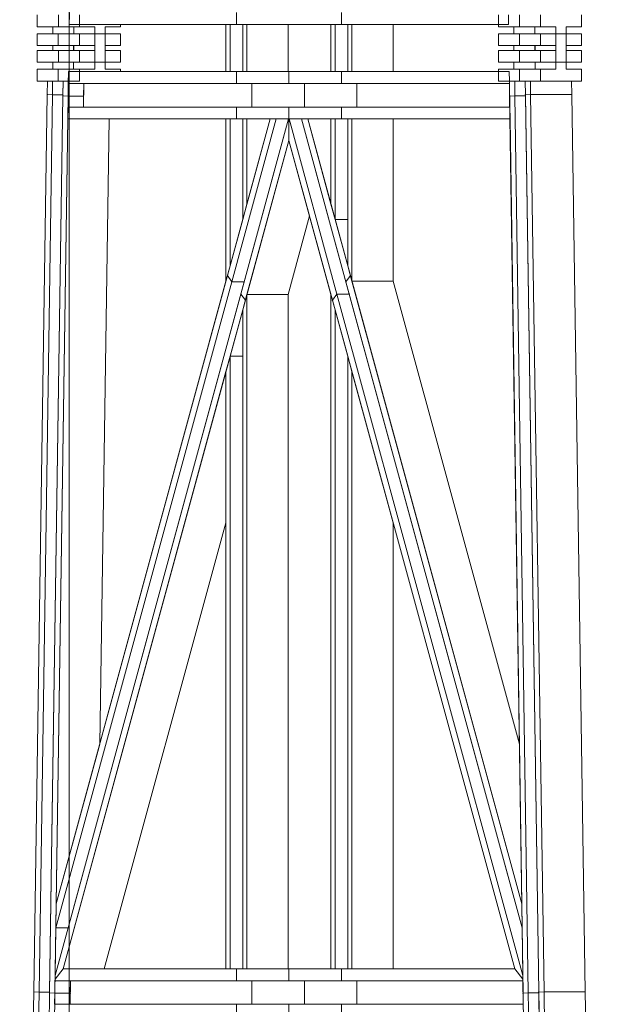
# Model space of a CAD drawing. Extents: x -5033 to 227490, y -40565 to 38989.
# Drawn here: x 20303 to 20913, y -30685 to -29651 of the extents above; entities that cross this region are included whole.
import ezdxf

# ---------------------------------------------------------------- set-up
doc = ezdxf.new("R2010")
doc.units = 0
doc.header["$LTSCALE"] = 0.01
doc.layers.add('1', color=7, linetype='CONTINUOUS', lineweight=13)

msp = doc.modelspace()

# ---------------------------------------------------------------- linework, layer by layer
at = {"layer": '1', "lineweight": 13}
for p, q in [((20355, -28233), (20355, -32247.9)), ((20321.5, -29658), (20321.5, -29645.6)), ((20321.5, -29645.6), (20321.5, -29658)), ((20343.8, -29658), (20343.8, -29645.6)), ((20343.8, -29645.6), (20343.8, -29658)), ((20343.8, -29658), (20343.8, -29645.6)), ((20355.2, -29643.1), (20355.1, -29655.5)), ((20355.2, -29643.1), (20355.1, -29655.5)), ((20355.1, -29655.5), (20355.2, -29645.6)), ((20365.7, -29658), (20365.7, -29645.6)), ((20530.8, -29655.5), (20530.8, -29643.1)), ((20530.8, -29655.5), (20530.8, -29643.1)), ((20530.8, -29643.1), (20530.8, -29655.5)), ((20641.3, -29655.5), (20641.3, -29643.1)), ((20641.3, -29655.5), (20641.3, -29643.1)), ((20641.3, -29643.1), (20641.3, -29655.5)), ((20806.4, -29658), (20806.4, -29645.6)), ((20806.4, -29645.6), (20806.4, -29658)), ((20806.4, -29655.5), (20806.4, -29645.6)), ((20817.1, -29655.5), (20816.9, -29645.6)), ((20828.4, -29658), (20828.4, -29645.6)), ((20828.4, -29645.6), (20828.4, -29658)), ((20828.4, -29658), (20828.4, -29645.6)), ((20850.6, -29658), (20850.6, -29645.6)), ((20850.6, -29645.6), (20850.6, -29658)), ((20850.6, -29658), (20850.6, -29645.6)), ((20893.9, -29658), (20893.9, -29645.6)), ((20343.8, -29658), (20321.5, -29658)), ((20321.5, -29658), (20343.8, -29658)), ((20337.8, -29665.4), (20337.8, -29658)), ((20360, -29658), (20337.8, -29658)), ((20337.8, -29658), (20337.8, -29665.4)), ((20365.7, -29658), (20343.8, -29658)), ((20343.8, -29658), (20365.7, -29658)), ((20519.8, -29655.5), (20355.1, -29655.5)), ((20365.7, -29655.5), (20355.1, -29655.5)), ((20355.1, -29655.5), (20530.8, -29655.5)), ((20360, -29665.4), (20360, -29658)), ((20360, -29658), (20360, -29665.4)), ((20382, -29658), (20360, -29658)), ((20360, -29665.4), (20360, -29658)), ((20365.7, -29655.5), (20365.7, -29658)), ((20409, -29655.5), (20365.7, -29655.5)), ((20365.7, -29658), (20365.7, -29655.5)), ((20382, -29658), (20365.7, -29658)), ((20365.7, -29658), (20382, -29658)), ((20382, -29677.8), (20382, -29658)), ((20382, -29658), (20382, -29665.4)), ((20382, -29665.4), (20382, -29658)), ((20409, -29658), (20392.8, -29658)), ((20392.8, -29658), (20392.8, -29677.8)), ((20392.8, -29665.4), (20392.8, -29658)), ((20392.8, -29658), (20409, -29658)), ((20409, -29655.5), (20409, -29658)), ((20409, -29658), (20409, -29655.5)), ((20519.8, -29705.1), (20519.8, -29655.5)), ((20524.2, -29655.5), (20519.8, -29655.5)), ((20524.2, -29655.5), (20519.8, -29655.5)), ((20519.8, -29655.5), (20519.8, -29705.1)), ((20530.8, -29655.5), (20524.2, -29655.5)), ((20524.2, -29705.1), (20524.2, -29655.5)), ((20537.5, -29655.5), (20524.2, -29655.5)), ((20524.2, -29655.5), (20524.2, -29705.1)), ((20524.2, -29705.1), (20524.2, -29655.5)), ((20630.3, -29655.5), (20530.8, -29655.5)), ((20530.8, -29655.5), (20641.3, -29655.5)), ((20537.5, -29705.1), (20537.5, -29655.5)), ((20541.9, -29655.5), (20537.5, -29655.5)), ((20537.5, -29655.5), (20537.5, -29705.1)), ((20537.5, -29705.1), (20537.5, -29655.5)), ((20541.9, -29705.1), (20541.9, -29655.5)), ((20585.2, -29655.5), (20541.9, -29655.5)), ((20541.9, -29655.5), (20541.9, -29705.1)), ((20541.9, -29705.1), (20541.9, -29655.5)), ((20585.2, -29705.1), (20585.2, -29655.5)), ((20585.2, -29705.1), (20585.2, -29655.5)), ((20630.3, -29655.5), (20630.3, -29705.1)), ((20634.7, -29655.5), (20630.3, -29655.5)), ((20630.3, -29655.5), (20630.3, -29705.1)), ((20634.7, -29655.5), (20630.3, -29655.5)), ((20641.3, -29655.5), (20634.7, -29655.5)), ((20634.7, -29655.5), (20634.7, -29705.1)), ((20634.7, -29705.1), (20634.7, -29655.5)), ((20647.9, -29655.5), (20634.7, -29655.5)), ((20634.7, -29655.5), (20634.7, -29705.1)), ((20817.1, -29655.5), (20641.3, -29655.5)), ((20641.3, -29655.5), (20806.4, -29655.5)), ((20647.9, -29655.5), (20647.9, -29705.1)), ((20647.9, -29705.1), (20647.9, -29655.5)), ((20647.9, -29655.5), (20647.9, -29705.1)), ((20652.4, -29655.5), (20647.9, -29655.5)), ((20652.4, -29655.5), (20652.4, -29705.1)), ((20652.4, -29705.1), (20652.4, -29655.5)), ((20695.7, -29655.5), (20652.4, -29655.5)), ((20652.4, -29655.5), (20652.4, -29705.1)), ((20695.7, -29655.5), (20695.7, -29705.1)), ((20695.7, -29705.1), (20695.7, -29655.5)), ((20828.4, -29658), (20806.4, -29658)), ((20806.4, -29658), (20828.4, -29658)), ((20822.7, -29665.4), (20822.7, -29658)), ((20844.6, -29658), (20822.7, -29658)), ((20822.7, -29658), (20822.7, -29665.4)), ((20850.6, -29658), (20828.4, -29658)), ((20828.4, -29658), (20850.6, -29658)), ((20844.6, -29665.4), (20844.6, -29658)), ((20866.8, -29658), (20844.6, -29658)), ((20844.6, -29658), (20844.6, -29665.4)), ((20844.6, -29665.4), (20844.6, -29658)), ((20866.8, -29658), (20850.6, -29658)), ((20850.6, -29658), (20866.8, -29658)), ((20866.8, -29682.8), (20866.8, -29658)), ((20866.8, -29658), (20866.8, -29682.8)), ((20866.8, -29665.4), (20866.8, -29658)), ((20893.9, -29658), (20877.7, -29658)), ((20877.7, -29658), (20877.7, -29682.8)), ((20877.7, -29682.8), (20877.7, -29658)), ((20877.7, -29658), (20893.9, -29658)), ((20321.5, -29677.8), (20321.5, -29665.4)), ((20343.5, -29665.4), (20321.5, -29665.4)), ((20343.5, -29665.4), (20321.5, -29665.4)), ((20321.5, -29665.4), (20321.5, -29677.8)), ((20337.8, -29665.4), (20360, -29665.4)), ((20343.5, -29677.8), (20343.5, -29665.4)), ((20365.7, -29665.4), (20343.5, -29665.4)), ((20365.7, -29665.4), (20343.5, -29665.4)), ((20343.5, -29665.4), (20343.5, -29677.8)), ((20343.5, -29677.8), (20343.5, -29665.4)), ((20360, -29665.4), (20365.7, -29665.4)), ((20365.7, -29677.8), (20365.7, -29665.4)), ((20365.7, -29665.4), (20409, -29665.4)), ((20409, -29665.4), (20365.7, -29665.4)), ((20365.7, -29665.4), (20365.7, -29677.8)), ((20365.7, -29677.8), (20365.7, -29665.4)), ((20365.7, -29665.4), (20382, -29665.4)), ((20382, -29665.4), (20392.8, -29665.4)), ((20409, -29665.4), (20409, -29677.8)), ((20409, -29677.8), (20409, -29665.4)), ((20806.4, -29677.8), (20806.4, -29665.4)), ((20828.7, -29665.4), (20806.4, -29665.4)), ((20828.7, -29665.4), (20806.4, -29665.4)), ((20806.4, -29665.4), (20806.4, -29677.8)), ((20822.7, -29665.4), (20828.7, -29665.4)), ((20828.7, -29677.8), (20828.7, -29665.4)), ((20850.6, -29665.4), (20828.7, -29665.4)), ((20850.6, -29665.4), (20828.7, -29665.4)), ((20828.7, -29665.4), (20828.7, -29677.8)), ((20828.7, -29677.8), (20828.7, -29665.4)), ((20828.7, -29665.4), (20844.6, -29665.4)), ((20844.6, -29665.4), (20850.6, -29665.4)), ((20850.6, -29677.8), (20850.6, -29665.4)), ((20850.6, -29665.4), (20893.9, -29665.4)), ((20850.6, -29665.4), (20850.6, -29677.8)), ((20866.8, -29665.4), (20850.6, -29665.4)), ((20850.6, -29677.8), (20850.6, -29665.4)), ((20850.6, -29665.4), (20866.8, -29665.4)), ((20866.8, -29677.8), (20866.8, -29665.4)), ((20893.9, -29665.4), (20877.7, -29665.4)), ((20877.7, -29665.4), (20877.7, -29677.8)), ((20893.9, -29677.8), (20893.9, -29665.4)), ((20343.5, -29677.8), (20321.5, -29677.8)), ((20321.5, -29677.8), (20343.5, -29677.8)), ((20337.8, -29682.8), (20337.8, -29677.8)), ((20359.7, -29677.8), (20337.8, -29677.8)), ((20337.8, -29677.8), (20337.8, -29682.8)), ((20365.7, -29677.8), (20343.5, -29677.8)), ((20343.5, -29677.8), (20365.7, -29677.8)), ((20359.7, -29682.8), (20359.7, -29677.8)), ((20360, -29677.8), (20359.7, -29677.8)), ((20359.7, -29677.8), (20359.7, -29682.8)), ((20359.7, -29682.8), (20359.7, -29677.8)), ((20360, -29682.8), (20360, -29677.8)), ((20360, -29682.8), (20360, -29677.8)), ((20365.7, -29677.8), (20360, -29677.8)), ((20360, -29677.8), (20360, -29682.8)), ((20382, -29677.8), (20365.7, -29677.8)), ((20365.7, -29677.8), (20382, -29677.8)), ((20382, -29677.8), (20365.7, -29677.8)), ((20382, -29702.7), (20382, -29677.8)), ((20382, -29677.8), (20382, -29702.7)), ((20382, -29682.8), (20382, -29677.8)), ((20409, -29677.8), (20392.8, -29677.8)), ((20392.8, -29677.8), (20392.8, -29702.7)), ((20392.8, -29702.7), (20392.8, -29677.8)), ((20392.8, -29677.8), (20409, -29677.8)), ((20828.7, -29677.8), (20806.4, -29677.8)), ((20806.4, -29677.8), (20828.7, -29677.8)), ((20822.7, -29682.8), (20822.7, -29677.8)), ((20828.7, -29677.8), (20822.7, -29677.8)), ((20822.7, -29677.8), (20822.7, -29682.8)), ((20850.6, -29677.8), (20828.7, -29677.8)), ((20828.7, -29677.8), (20850.6, -29677.8)), ((20844.6, -29677.8), (20828.7, -29677.8)), ((20844.6, -29682.8), (20844.6, -29677.8)), ((20844.9, -29677.8), (20844.6, -29677.8)), ((20844.6, -29677.8), (20844.6, -29682.8)), ((20844.6, -29682.8), (20844.6, -29677.8)), ((20844.9, -29682.8), (20844.9, -29677.8)), ((20844.9, -29677.8), (20844.9, -29682.8)), ((20866.8, -29677.8), (20844.9, -29677.8)), ((20844.9, -29682.8), (20844.9, -29677.8)), ((20866.8, -29677.8), (20850.6, -29677.8)), ((20850.6, -29677.8), (20866.8, -29677.8)), ((20866.8, -29682.8), (20866.8, -29677.8)), ((20893.9, -29677.8), (20877.7, -29677.8)), ((20877.7, -29677.8), (20893.9, -29677.8)), ((20321.5, -29695.2), (20321.5, -29682.8)), ((20343.8, -29682.8), (20321.5, -29682.8)), ((20343.8, -29682.8), (20321.5, -29682.8)), ((20321.5, -29682.8), (20321.5, -29695.2)), ((20337.8, -29682.8), (20343.8, -29682.8)), ((20343.8, -29695.2), (20343.8, -29682.8)), ((20365.7, -29682.8), (20343.8, -29682.8)), ((20365.7, -29682.8), (20343.8, -29682.8)), ((20343.8, -29682.8), (20343.8, -29695.2)), ((20343.8, -29682.8), (20359.7, -29682.8)), ((20343.8, -29695.2), (20343.8, -29682.8)), ((20359.7, -29682.8), (20360, -29682.8)), ((20360, -29682.8), (20382, -29682.8)), ((20365.7, -29695.2), (20365.7, -29682.8)), ((20365.7, -29682.8), (20382, -29682.8)), ((20382, -29682.8), (20365.7, -29682.8)), ((20365.7, -29682.8), (20365.7, -29695.2)), ((20365.7, -29695.2), (20365.7, -29682.8)), ((20382, -29695.2), (20382, -29682.8)), ((20392.8, -29682.8), (20409, -29682.8)), ((20392.8, -29682.8), (20392.8, -29695.2)), ((20409, -29682.8), (20392.8, -29682.8)), ((20409, -29682.8), (20409, -29695.2)), ((20409, -29695.2), (20409, -29682.8)), ((20806.4, -29695.2), (20806.4, -29682.8)), ((20828.4, -29682.8), (20806.4, -29682.8)), ((20828.4, -29682.8), (20806.4, -29682.8)), ((20806.4, -29682.8), (20806.4, -29695.2)), ((20822.7, -29682.8), (20844.6, -29682.8)), ((20828.4, -29695.2), (20828.4, -29682.8)), ((20850.6, -29682.8), (20828.4, -29682.8)), ((20850.6, -29682.8), (20828.4, -29682.8)), ((20828.4, -29682.8), (20828.4, -29695.2)), ((20828.4, -29695.2), (20828.4, -29682.8)), ((20844.6, -29682.8), (20844.9, -29682.8)), ((20844.9, -29682.8), (20850.6, -29682.8)), ((20850.6, -29695.2), (20850.6, -29682.8)), ((20850.6, -29682.8), (20866.8, -29682.8)), ((20850.6, -29682.8), (20866.8, -29682.8)), ((20866.8, -29682.8), (20850.6, -29682.8)), ((20850.6, -29682.8), (20850.6, -29695.2)), ((20850.6, -29695.2), (20850.6, -29682.8)), ((20866.8, -29702.6), (20866.8, -29682.8)), ((20877.7, -29682.8), (20893.9, -29682.8)), ((20877.7, -29682.8), (20877.7, -29702.6)), ((20893.9, -29682.8), (20877.7, -29682.8)), ((20893.9, -29695.2), (20893.9, -29682.8)), ((20343.8, -29695.2), (20321.5, -29695.2)), ((20321.5, -29695.2), (20343.8, -29695.2)), ((20337.8, -29702.7), (20337.8, -29695.2)), ((20343.8, -29695.2), (20337.8, -29695.2)), ((20337.8, -29695.2), (20337.8, -29702.7)), ((20365.7, -29695.2), (20343.8, -29695.2)), ((20343.8, -29695.2), (20365.7, -29695.2)), ((20359.7, -29695.2), (20343.8, -29695.2)), ((20359.7, -29702.7), (20359.7, -29695.2)), ((20365.7, -29695.2), (20359.7, -29695.2)), ((20359.7, -29695.2), (20359.7, -29702.7)), ((20359.7, -29702.7), (20359.7, -29695.2)), ((20409, -29695.2), (20365.7, -29695.2)), ((20382, -29695.2), (20365.7, -29695.2)), ((20365.7, -29695.2), (20382, -29695.2)), ((20382, -29702.7), (20382, -29695.2)), ((20392.8, -29695.2), (20409, -29695.2)), ((20828.4, -29695.2), (20806.4, -29695.2)), ((20806.4, -29695.2), (20828.4, -29695.2)), ((20822.7, -29702.6), (20822.7, -29695.2)), ((20822.7, -29695.2), (20822.7, -29702.6)), ((20844.9, -29695.2), (20822.7, -29695.2)), ((20850.6, -29695.2), (20828.4, -29695.2)), ((20828.4, -29695.2), (20850.6, -29695.2)), ((20844.9, -29702.6), (20844.9, -29695.2)), ((20850.6, -29695.2), (20844.9, -29695.2)), ((20844.9, -29695.2), (20844.9, -29702.6)), ((20844.9, -29702.6), (20844.9, -29695.2)), ((20893.9, -29695.2), (20850.6, -29695.2)), ((20866.8, -29695.2), (20850.6, -29695.2)), ((20850.6, -29695.2), (20893.9, -29695.2)), ((20877.7, -29695.2), (20866.8, -29695.2)), ((20866.8, -29695.2), (20866.8, -29702.6)), ((20866.8, -29702.6), (20866.8, -29695.2)), ((20877.7, -29702.6), (20877.7, -29695.2)), ((20321.5, -29715.1), (20321.5, -29702.7)), ((20343.5, -29702.7), (20321.5, -29702.7)), ((20343.5, -29702.7), (20321.5, -29702.7)), ((20321.5, -29702.7), (20321.5, -29715.1)), ((20337.8, -29702.7), (20359.7, -29702.7)), ((20343.5, -29715.1), (20343.5, -29702.7)), ((20365.7, -29702.7), (20343.5, -29702.7)), ((20365.7, -29702.7), (20343.5, -29702.7)), ((20343.5, -29702.7), (20343.5, -29715.1)), ((20343.5, -29715.1), (20343.5, -29702.7)), ((20354.3, -29705.1), (20354.1, -29717.5)), ((20354.3, -29705.1), (20354.1, -29717.5)), ((20354.2, -29715.1), (20354.3, -29705.1)), ((20519.8, -29705.1), (20354.3, -29705.1)), ((20354.3, -29705.1), (20365.7, -29705.1)), ((20530.8, -29705.1), (20354.3, -29705.1)), ((20359.7, -29702.7), (20382, -29702.7)), ((20365.7, -29715.1), (20365.7, -29702.7)), ((20365.7, -29702.7), (20382, -29702.7)), ((20365.7, -29702.7), (20365.7, -29705.1)), ((20382, -29702.7), (20365.7, -29702.7)), ((20365.7, -29705.1), (20365.7, -29702.7)), ((20365.7, -29705.1), (20409, -29705.1)), ((20392.8, -29702.7), (20409, -29702.7)), ((20409, -29702.7), (20392.8, -29702.7)), ((20409, -29702.7), (20409, -29705.1)), ((20409, -29705.1), (20409, -29702.7)), ((20519.8, -29705.1), (20524.2, -29705.1)), ((20519.8, -29705.1), (20524.2, -29705.1)), ((20530.8, -29705.1), (20524.2, -29705.1)), ((20524.2, -29705.1), (20530.8, -29705.1)), ((20524.2, -29705.1), (20537.5, -29705.1)), ((20530.8, -29717.5), (20530.8, -29705.1)), ((20586.1, -29705.1), (20530.8, -29705.1)), ((20530.8, -29717.5), (20530.8, -29705.1)), ((20586.1, -29705.1), (20530.8, -29705.1)), ((20530.8, -29705.1), (20530.8, -29717.5)), ((20537.5, -29705.1), (20541.9, -29705.1)), ((20541.9, -29705.1), (20585.2, -29705.1)), ((20586.1, -29717.5), (20586.1, -29705.1)), ((20586.1, -29705.1), (20629.4, -29705.1)), ((20630.3, -29705.1), (20586.1, -29705.1)), ((20641.3, -29705.1), (20586.1, -29705.1)), ((20586.1, -29705.1), (20586.1, -29717.5)), ((20586.1, -29717.5), (20586.1, -29705.1)), ((20630.3, -29705.1), (20634.7, -29705.1)), ((20630.3, -29705.1), (20634.7, -29705.1)), ((20641.3, -29705.1), (20634.7, -29705.1)), ((20634.7, -29705.1), (20641.3, -29705.1)), ((20634.7, -29705.1), (20647.9, -29705.1)), ((20641.3, -29717.5), (20641.3, -29705.1)), ((20817.8, -29705.1), (20641.3, -29705.1)), ((20641.3, -29717.5), (20641.3, -29705.1)), ((20641.3, -29705.1), (20641.3, -29717.5)), ((20806.4, -29705.1), (20641.3, -29705.1)), ((20647.9, -29705.1), (20652.4, -29705.1)), ((20652.4, -29705.1), (20695.7, -29705.1)), ((20806.4, -29715.1), (20806.4, -29702.6)), ((20828.7, -29702.6), (20806.4, -29702.6)), ((20828.7, -29702.6), (20806.4, -29702.6)), ((20806.4, -29702.6), (20806.4, -29715.1)), ((20806.4, -29715.1), (20806.4, -29705.1)), ((20818, -29715.1), (20817.8, -29705.1)), ((20822.7, -29702.6), (20844.9, -29702.6)), ((20828.7, -29715.1), (20828.7, -29702.6)), ((20850.6, -29702.6), (20828.7, -29702.6)), ((20850.6, -29702.6), (20828.7, -29702.6)), ((20828.7, -29702.6), (20828.7, -29715.1)), ((20828.7, -29715.1), (20828.7, -29702.6)), ((20844.9, -29702.6), (20866.8, -29702.6)), ((20850.6, -29715.1), (20850.6, -29702.6)), ((20850.6, -29702.6), (20866.8, -29702.6)), ((20866.8, -29702.6), (20850.6, -29702.6)), ((20850.6, -29702.6), (20850.6, -29715.1)), ((20850.6, -29715.1), (20850.6, -29702.6)), ((20877.7, -29702.6), (20893.9, -29702.6)), ((20893.9, -29702.6), (20877.7, -29702.6)), ((20893.9, -29715.1), (20893.9, -29702.6)), ((20332.1, -29715.1), (20321.5, -29715.1)), ((20321.5, -29715.1), (20343.5, -29715.1)), ((20331.9, -29729.1), (20332.1, -29715.1)), ((20332.1, -29715.1), (20331.9, -29729.1)), ((20337.6, -29715.1), (20332.1, -29715.1)), ((20337.6, -29715.1), (20332.1, -29715.1)), ((20337.4, -29729.5), (20337.6, -29715.1)), ((20337.6, -29715.1), (20337.4, -29729.5)), ((20337.4, -29729.5), (20337.6, -29715.1)), ((20343.5, -29715.1), (20337.6, -29715.1)), ((20348.6, -29715.1), (20337.6, -29715.1)), ((20365.7, -29715.1), (20343.5, -29715.1)), ((20343.5, -29715.1), (20354.2, -29715.1)), ((20348.4, -29730.4), (20348.6, -29715.1)), ((20348.6, -29715.1), (20348.4, -29730.4)), ((20348.4, -29729.5), (20348.6, -29715.1)), ((20354.2, -29715.1), (20348.6, -29715.1)), ((20353.9, -29730.8), (20354.2, -29715.1)), ((20353.9, -29730.8), (20354.1, -29717.5)), ((20354.1, -29717.5), (20353.9, -29730.8)), ((20530.8, -29717.5), (20354.1, -29717.5)), ((20354.1, -29717.5), (20530.8, -29717.5)), ((20370.4, -29717.5), (20354.1, -29717.5)), ((20370.4, -29717.5), (20370, -29742.4)), ((20370.4, -29717.5), (20370, -29742.4)), ((20370.2, -29730.8), (20370.4, -29717.5)), ((20547.1, -29717.5), (20370.4, -29717.5)), ((20586.1, -29717.5), (20530.8, -29717.5)), ((20530.8, -29717.5), (20586.1, -29717.5)), ((20547.1, -29742.4), (20547.1, -29717.5)), ((20547.1, -29742.4), (20547.1, -29717.5)), ((20602.3, -29717.5), (20547.1, -29717.5)), ((20547.1, -29717.5), (20547.1, -29742.4)), ((20641.3, -29717.5), (20586.1, -29717.5)), ((20586.1, -29717.5), (20641.3, -29717.5)), ((20602.3, -29742.4), (20602.3, -29717.5)), ((20602.3, -29717.5), (20602.3, -29742.4)), ((20657.5, -29717.5), (20602.3, -29717.5)), ((20602.3, -29742.4), (20602.3, -29717.5)), ((20818, -29717.5), (20641.3, -29717.5)), ((20641.3, -29717.5), (20818, -29717.5)), ((20657.5, -29742.4), (20657.5, -29717.5)), ((20657.5, -29742.4), (20657.5, -29717.5)), ((20657.5, -29717.5), (20657.5, -29742.4)), ((20818, -29717.5), (20657.5, -29717.5)), ((20818, -29715.1), (20806.4, -29715.1)), ((20806.4, -29715.1), (20828.7, -29715.1)), ((20818, -29715.1), (20806.4, -29715.1)), ((20818.2, -29730.8), (20818, -29715.1)), ((20823.5, -29715.1), (20818, -29715.1)), ((20823.5, -29715.1), (20818, -29715.1)), ((20818, -29715.1), (20818.2, -29730.8)), ((20818, -29717.5), (20818, -29715.1)), ((20818.4, -29742.4), (20818, -29717.5)), ((20828.7, -29715.1), (20823.5, -29715.1)), ((20823.7, -29730.4), (20823.5, -29715.1)), ((20834.6, -29715.1), (20823.5, -29715.1)), ((20823.5, -29715.1), (20823.7, -29730.4)), ((20823.7, -29730.4), (20823.5, -29715.1)), ((20834.6, -29715.1), (20828.7, -29715.1)), ((20828.7, -29715.1), (20850.6, -29715.1)), ((20834.8, -29729.5), (20834.6, -29715.1)), ((20840.1, -29715.1), (20834.6, -29715.1)), ((20840.1, -29715.1), (20834.6, -29715.1)), ((20834.6, -29715.1), (20834.8, -29729.5)), ((20834.8, -29729.5), (20834.6, -29715.1)), ((20840.3, -29729.1), (20840.1, -29715.1)), ((20850.6, -29715.1), (20840.1, -29715.1)), ((20883.4, -29715.1), (20840.1, -29715.1)), ((20840.1, -29715.1), (20840.3, -29729.1)), ((20840.3, -29729.1), (20840.1, -29715.1)), ((20893.9, -29715.1), (20850.6, -29715.1)), ((20850.6, -29715.1), (20893.9, -29715.1)), ((20883.6, -29729.1), (20883.4, -29715.1)), ((20883.6, -29729.1), (20883.4, -29715.1)), ((20317.8, -30672.2), (20331.9, -29729.1)), ((20331.9, -29729.1), (20317.8, -30672.2)), ((20323.3, -30672.6), (20337.4, -29729.5)), ((20337.4, -29729.5), (20323.3, -30672.6)), ((20323.3, -30672.6), (20337.4, -29729.5)), ((20331.9, -29729.1), (20337.4, -29729.5)), ((20331.9, -29729.1), (20337.4, -29729.5)), ((20337.4, -29729.5), (20331.9, -29729.1)), ((20334.3, -30673.4), (20348.4, -29730.4)), ((20348.4, -29730.4), (20334.3, -30673.4)), ((20334.3, -30672.6), (20348.4, -29730.4)), ((20337.4, -29729.5), (20348.4, -29729.5)), ((20337.4, -29729.5), (20348.4, -29729.5)), ((20348.4, -29729.5), (20337.4, -29729.5)), ((20339.9, -30673.9), (20353.9, -29730.8)), ((20339.9, -30673.9), (20353.9, -29730.8)), ((20348.4, -29730.4), (20348.4, -29729.5)), ((20348.4, -29730.4), (20353.9, -29730.8)), ((20348.4, -29730.4), (20353.9, -29730.8)), ((20353.9, -29730.8), (20348.4, -29730.4)), ((20353.9, -29730.8), (20353.8, -29742.4)), ((20353.9, -29730.8), (20370.2, -29730.8)), ((20353.9, -29730.8), (20370.2, -29730.8)), ((20370.2, -29730.8), (20353.9, -29730.8)), ((20370, -29742.4), (20370.2, -29730.8)), ((20818.2, -29730.8), (20823.7, -29730.4)), ((20818.2, -29730.8), (20823.7, -29730.4)), ((20823.7, -29730.4), (20818.2, -29730.8)), ((20818.4, -29742.4), (20818.2, -29730.8)), ((20818.2, -29730.8), (20832.3, -30673.9)), ((20823.7, -29730.4), (20834.8, -29730.4)), ((20837.8, -30673.4), (20823.7, -29730.4)), ((20823.7, -29730.4), (20834.8, -29730.4)), ((20834.8, -29730.4), (20823.7, -29730.4)), ((20823.7, -29730.4), (20837.8, -30673.4)), ((20837.8, -30673.4), (20823.7, -29730.4)), ((20834.8, -29729.5), (20840.3, -29729.1)), ((20834.8, -29729.5), (20840.3, -29729.1)), ((20840.3, -29729.1), (20834.8, -29729.5)), ((20848.9, -30672.6), (20834.8, -29729.5)), ((20834.8, -29730.4), (20834.8, -29729.5)), ((20834.8, -29729.5), (20848.9, -30672.6)), ((20848.9, -30672.6), (20834.8, -29730.4)), ((20840.3, -29729.1), (20883.6, -29729.1)), ((20854.4, -30672.2), (20840.3, -29729.1)), ((20840.3, -29729.1), (20883.6, -29729.1)), ((20883.6, -29729.1), (20840.3, -29729.1)), ((20840.3, -29729.1), (20854.4, -30672.2)), ((20854.4, -30672.2), (20840.3, -29729.1)), ((20897.7, -30672.2), (20883.6, -29729.1)), ((20897.7, -30672.2), (20883.6, -29729.1)), ((20353.8, -29742.4), (20353.6, -29754.8)), ((20530.8, -29742.4), (20353.8, -29742.4)), ((20530.8, -29742.4), (20353.8, -29742.4)), ((20353.8, -29742.4), (20370, -29742.4)), ((20370, -29742.4), (20547.1, -29742.4)), ((20530.8, -29754.8), (20530.8, -29742.4)), ((20586.1, -29742.4), (20530.8, -29742.4)), ((20530.8, -29754.8), (20530.8, -29742.4)), ((20586.1, -29742.4), (20530.8, -29742.4)), ((20530.8, -29742.4), (20530.8, -29754.8)), ((20547.1, -29742.4), (20602.3, -29742.4)), ((20586.1, -29754.8), (20586.1, -29742.4)), ((20641.3, -29742.4), (20586.1, -29742.4)), ((20641.3, -29742.4), (20586.1, -29742.4)), ((20586.1, -29742.4), (20586.1, -29754.8)), ((20586.1, -29754.8), (20586.1, -29742.4)), ((20602.3, -29742.4), (20657.5, -29742.4)), ((20641.3, -29754.8), (20641.3, -29742.4)), ((20818.4, -29742.4), (20641.3, -29742.4)), ((20641.3, -29754.8), (20641.3, -29742.4)), ((20641.3, -29742.4), (20641.3, -29754.8)), ((20818.4, -29742.4), (20641.3, -29742.4)), ((20657.5, -29742.4), (20818.4, -29742.4)), ((20818.6, -29754.8), (20818.4, -29742.4)), ((20818.6, -29754.8), (20818.4, -29742.4)), ((20353.6, -29754.8), (20341.3, -30579.9)), ((20519.8, -29754.8), (20353.6, -29754.8)), ((20353.6, -29754.8), (20530.8, -29754.8)), ((20396.9, -29754.8), (20353.6, -29754.8)), ((20387.1, -30412), (20396.9, -29754.8)), ((20387.1, -30412), (20396.9, -29754.8)), ((20519.8, -29925.4), (20519.8, -29754.8)), ((20524.2, -29754.8), (20519.8, -29754.8)), ((20524.2, -29754.8), (20519.8, -29754.8)), ((20519.8, -29754.8), (20519.8, -29925.4)), ((20566.3, -29754.8), (20521.4, -29919.5)), ((20566.3, -29754.8), (20521.4, -29919.5)), ((20530.8, -29754.8), (20524.2, -29754.8)), ((20524.2, -29909.2), (20524.2, -29754.8)), ((20530.8, -29754.8), (20524.2, -29754.8)), ((20537.5, -29754.8), (20524.2, -29754.8)), ((20524.2, -29754.8), (20524.2, -29909.2)), ((20524.2, -29909.2), (20524.2, -29754.8)), ((20572.8, -29754.8), (20526.1, -29925.9)), ((20526.1, -29925.9), (20572.8, -29754.8)), ((20572.8, -29754.8), (20526.1, -29925.9)), ((20586.1, -29754.8), (20530.8, -29754.8)), ((20530.8, -29754.8), (20586.1, -29754.8)), ((20585.8, -29754.8), (20535.6, -29938.9)), ((20585.8, -29754.8), (20535.6, -29938.9)), ((20537.5, -29860.6), (20537.5, -29754.8)), ((20541.9, -29754.8), (20537.5, -29754.8)), ((20537.5, -29754.8), (20537.5, -29860.6)), ((20537.5, -29860.6), (20537.5, -29754.8)), ((20539.1, -29925.9), (20585.8, -29754.8)), ((20541.9, -29844.4), (20541.9, -29754.8)), ((20541.9, -29844.4), (20566.3, -29754.8)), ((20566.3, -29754.8), (20541.9, -29754.8)), ((20541.9, -29754.8), (20541.9, -29844.4)), ((20541.9, -29844.4), (20541.9, -29754.8)), ((20572.8, -29754.8), (20566.3, -29754.8)), ((20585.8, -29754.8), (20572.8, -29754.8)), ((20586.1, -29754.8), (20585.8, -29754.8)), ((20586.4, -29754.8), (20586.1, -29754.8)), ((20586.1, -29754.8), (20586.1, -29777.4)), ((20586.1, -29754.8), (20641.3, -29754.8)), ((20586.4, -29754.8), (20586.1, -29754.8)), ((20586.1, -29754.8), (20586.1, -29777.4)), ((20586.1, -29777.4), (20586.1, -29754.8)), ((20599.3, -29754.8), (20586.4, -29754.8)), ((20636.6, -29938.9), (20586.4, -29754.8)), ((20599.3, -29754.8), (20586.4, -29754.8)), ((20586.4, -29754.8), (20636.6, -29938.9)), ((20636.6, -29938.9), (20586.4, -29754.8)), ((20646, -29925.9), (20599.3, -29754.8)), ((20605.8, -29754.8), (20599.3, -29754.8)), ((20605.8, -29754.8), (20599.3, -29754.8)), ((20599.3, -29754.8), (20646, -29925.9)), ((20649.6, -29938.9), (20599.3, -29754.8)), ((20630.3, -29754.8), (20605.8, -29754.8)), ((20630.3, -29844.4), (20605.8, -29754.8)), ((20605.8, -29754.8), (20630.3, -29844.4)), ((20630.3, -29754.8), (20605.8, -29754.8)), ((20650.7, -29919.5), (20605.8, -29754.8)), ((20630.3, -29754.8), (20630.3, -29844.4)), ((20634.7, -29754.8), (20630.3, -29754.8)), ((20630.3, -29754.8), (20630.3, -29844.4)), ((20634.7, -29754.8), (20630.3, -29754.8)), ((20630.3, -29844.4), (20630.3, -29754.8)), ((20641.3, -29754.8), (20634.7, -29754.8)), ((20634.7, -29754.8), (20634.7, -29860.6)), ((20634.7, -29860.6), (20634.7, -29754.8)), ((20634.7, -29754.8), (20634.7, -29860.6)), ((20647.9, -29754.8), (20634.7, -29754.8)), ((20818.6, -29754.8), (20641.3, -29754.8)), ((20641.3, -29754.8), (20818.6, -29754.8)), ((20647.9, -29754.8), (20647.9, -29909.2)), ((20647.9, -29860.6), (20647.9, -29754.8)), ((20647.9, -29754.8), (20647.9, -29909.2)), ((20652.4, -29754.8), (20647.9, -29754.8)), ((20652.4, -29754.8), (20652.4, -29925.4)), ((20652.4, -29925.4), (20652.4, -29754.8)), ((20695.7, -29754.8), (20652.4, -29754.8)), ((20652.4, -29754.8), (20652.4, -29925.4)), ((20695.7, -29754.8), (20695.7, -29925.4)), ((20695.7, -29925.4), (20695.7, -29754.8)), ((20830.9, -30579.9), (20818.6, -29754.8)), ((20586.1, -29777.4), (20540.3, -29945.4)), ((20540.3, -29945.4), (20586.1, -29777.4)), ((20586.1, -29777.4), (20541.9, -29939.4)), ((20630.3, -29939.4), (20586.1, -29777.4)), ((20586.1, -29777.4), (20631.9, -29945.4)), ((20607.7, -29856.8), (20586.1, -29777.4)), ((20537.5, -29860.6), (20541.9, -29844.4)), ((20630.3, -29844.4), (20634.7, -29860.6)), ((20630.3, -29844.4), (20634.7, -29860.6)), ((20607.7, -29856.8), (20585.2, -29939.4)), ((20585.2, -29939.4), (20607.7, -29856.8)), ((20524.2, -29909.2), (20537.5, -29860.6)), ((20647.9, -29909.2), (20634.7, -29860.6)), ((20634.7, -29860.6), (20647.9, -29860.6)), ((20634.7, -29860.6), (20647.9, -29860.6)), ((20647.9, -29860.6), (20634.7, -29860.6)), ((20634.7, -29860.6), (20647.9, -29909.2)), ((20647.9, -29909.2), (20647.9, -29860.6)), ((20519.8, -29925.4), (20524.2, -29909.2)), ((20647.9, -29909.2), (20650.7, -29919.5)), ((20647.9, -29909.2), (20652.4, -29925.4)), ((20526.1, -29925.9), (20340.9, -30605)), ((20340.9, -30605), (20526.1, -29925.9)), ((20526.1, -29925.9), (20340.9, -30605)), ((20521.4, -29919.5), (20341.3, -30579.9)), ((20519.8, -29925.4), (20341.3, -30579.9)), ((20353.8, -30605), (20539.1, -29925.9)), ((20519.8, -29925.4), (20521.4, -29919.5)), ((20526.1, -29925.9), (20521.4, -29919.5)), ((20526.1, -29925.9), (20521.4, -29919.5)), ((20521.4, -29919.5), (20526.1, -29925.9)), ((20539.1, -29925.9), (20526.1, -29925.9)), ((20539.1, -29925.9), (20526.1, -29925.9)), ((20526.1, -29925.9), (20539.1, -29925.9)), ((20646, -29925.9), (20650.7, -29919.5)), ((20646, -29925.9), (20650.7, -29919.5)), ((20650.7, -29919.5), (20646, -29925.9)), ((20831.3, -30605), (20646, -29925.9)), ((20646, -29925.9), (20831.3, -30605)), ((20830.9, -30579.9), (20650.7, -29919.5)), ((20830.9, -30579.9), (20650.7, -29919.5)), ((20652.4, -29925.4), (20695.7, -29925.4)), ((20652.4, -29925.4), (20695.7, -29925.4)), ((20695.7, -29925.4), (20652.4, -29925.4)), ((20652.4, -29925.4), (20830.9, -30579.9)), ((20828.4, -30412), (20695.7, -29925.4)), ((20828.4, -30412), (20695.7, -29925.4)), ((20535.6, -29938.9), (20340.1, -30655.3)), ((20535.6, -29938.9), (20340.1, -30655.3)), ((20540.3, -29945.4), (20535.6, -29938.9)), ((20540.3, -29945.4), (20535.6, -29938.9)), ((20535.6, -29938.9), (20540.3, -29945.4)), ((20541.9, -29939.4), (20537.5, -29955.6)), ((20541.9, -30648.2), (20541.9, -29939.4)), ((20585.2, -29939.4), (20541.9, -29939.4)), ((20585.2, -29939.4), (20541.9, -29939.4)), ((20541.9, -29939.4), (20541.9, -30648.2)), ((20541.9, -30648.2), (20541.9, -29939.4)), ((20541.9, -29939.4), (20585.2, -29939.4)), ((20585.2, -30648.2), (20585.2, -29939.4)), ((20585.2, -30648.2), (20585.2, -29939.4)), ((20630.3, -29939.4), (20630.3, -30648.2)), ((20631.9, -29945.4), (20630.3, -29939.4)), ((20630.3, -29939.4), (20630.3, -30648.2)), ((20634.7, -29955.6), (20630.3, -29939.4)), ((20631.9, -29945.4), (20636.6, -29938.9)), ((20631.9, -29945.4), (20636.6, -29938.9)), ((20636.6, -29938.9), (20631.9, -29945.4)), ((20636.6, -29938.9), (20649.6, -29938.9)), ((20832, -30655.3), (20636.6, -29938.9)), ((20636.6, -29938.9), (20649.6, -29938.9)), ((20649.6, -29938.9), (20636.6, -29938.9)), ((20636.6, -29938.9), (20832, -30655.3)), ((20832, -30655.3), (20636.6, -29938.9)), ((20831.3, -30605), (20649.6, -29938.9)), ((20348.5, -30648.2), (20540.3, -29945.4)), ((20540.3, -29945.4), (20537.5, -29955.6)), ((20823.6, -30648.2), (20631.9, -29945.4)), ((20631.9, -29945.4), (20823.6, -30648.2)), ((20537.5, -29955.6), (20524.2, -30004.2)), ((20537.5, -29955.6), (20524.2, -30004.2)), ((20537.5, -30648.2), (20537.5, -29955.6)), ((20537.5, -29955.6), (20537.5, -30648.2)), ((20537.5, -30004.2), (20537.5, -29955.6)), ((20634.7, -29955.6), (20634.7, -30648.2)), ((20634.7, -30648.2), (20634.7, -29955.6)), ((20634.7, -29955.6), (20634.7, -30648.2)), ((20647.9, -30004.2), (20634.7, -29955.6)), ((20524.2, -30004.2), (20519.8, -30020.4)), ((20524.2, -30004.2), (20519.8, -30020.4)), ((20524.2, -30648.2), (20524.2, -30004.2)), ((20537.5, -30004.2), (20524.2, -30004.2)), ((20537.5, -30004.2), (20524.2, -30004.2)), ((20524.2, -30004.2), (20524.2, -30648.2)), ((20524.2, -30648.2), (20524.2, -30004.2)), ((20524.2, -30004.2), (20537.5, -30004.2)), ((20537.5, -30648.2), (20537.5, -30004.2)), ((20647.9, -30004.2), (20647.9, -30648.2)), ((20647.9, -30648.2), (20647.9, -30004.2)), ((20647.9, -30004.2), (20647.9, -30648.2)), ((20652.4, -30020.4), (20647.9, -30004.2)), ((20519.8, -30020.4), (20348.5, -30648.2)), ((20519.8, -30020.4), (20348.5, -30648.2)), ((20519.8, -30648.2), (20519.8, -30020.4)), ((20519.8, -30020.4), (20519.8, -30648.2)), ((20519.8, -30179.2), (20519.8, -30020.4)), ((20652.4, -30020.4), (20652.4, -30648.2)), ((20652.4, -30648.2), (20652.4, -30020.4)), ((20652.4, -30020.4), (20652.4, -30648.2)), ((20695.7, -30179.2), (20652.4, -30020.4)), ((20519.8, -30179.2), (20391.8, -30648.2)), ((20391.8, -30648.2), (20519.8, -30179.2)), ((20695.7, -30179.2), (20695.7, -30648.2)), ((20695.7, -30648.2), (20695.7, -30179.2)), ((20341.3, -30579.9), (20387.1, -30412)), ((20830.9, -30579.9), (20828.4, -30412)), ((20341.3, -30579.9), (20340.9, -30605)), ((20831.3, -30605), (20830.9, -30579.9)), ((20831.3, -30605), (20830.9, -30579.9)), ((20340.1, -30655.3), (20353.8, -30605)), ((20340.9, -30605), (20340.1, -30655.3)), ((20340.9, -30605), (20353.8, -30605)), ((20340.9, -30605), (20353.8, -30605)), ((20353.8, -30605), (20340.9, -30605)), ((20832, -30655.3), (20831.3, -30605)), ((20832, -30655.3), (20831.3, -30605)), ((20340.1, -30658.9), (20348.5, -30648.2)), ((20348.5, -30648.2), (20340.1, -30658.9)), ((20340.1, -30658.9), (20348.5, -30648.2)), ((20519.8, -30648.2), (20348.5, -30648.2)), ((20348.5, -30648.2), (20391.8, -30648.2)), ((20530.8, -30648.2), (20348.5, -30648.2)), ((20348.5, -30648.2), (20391.8, -30648.2)), ((20519.8, -30648.2), (20524.2, -30648.2)), ((20519.8, -30648.2), (20524.2, -30648.2)), ((20530.8, -30648.2), (20524.2, -30648.2)), ((20524.2, -30648.2), (20530.8, -30648.2)), ((20524.2, -30648.2), (20537.5, -30648.2)), ((20530.8, -30660.6), (20530.8, -30648.2)), ((20586.1, -30648.2), (20530.8, -30648.2)), ((20530.8, -30660.6), (20530.8, -30648.2)), ((20586.1, -30648.2), (20530.8, -30648.2)), ((20530.8, -30648.2), (20530.8, -30660.6)), ((20537.5, -30648.2), (20541.9, -30648.2)), ((20541.9, -30648.2), (20585.2, -30648.2)), ((20586.1, -30660.6), (20586.1, -30648.2)), ((20630.3, -30648.2), (20586.1, -30648.2)), ((20641.3, -30648.2), (20586.1, -30648.2)), ((20586.1, -30648.2), (20586.1, -30660.6)), ((20586.1, -30660.6), (20586.1, -30648.2)), ((20630.3, -30648.2), (20634.7, -30648.2)), ((20630.3, -30648.2), (20634.7, -30648.2)), ((20641.3, -30648.2), (20634.7, -30648.2)), ((20634.7, -30648.2), (20641.3, -30648.2)), ((20634.7, -30648.2), (20647.9, -30648.2)), ((20641.3, -30660.6), (20641.3, -30648.2)), ((20823.6, -30648.2), (20641.3, -30648.2)), ((20641.3, -30660.6), (20641.3, -30648.2)), ((20823.6, -30648.2), (20641.3, -30648.2)), ((20641.3, -30648.2), (20641.3, -30660.6)), ((20647.9, -30648.2), (20652.4, -30648.2)), ((20652.4, -30648.2), (20695.7, -30648.2)), ((20832.1, -30658.9), (20823.6, -30648.2)), ((20832.1, -30658.9), (20823.6, -30648.2)), ((20823.6, -30648.2), (20832.1, -30658.9)), ((20340, -30660.6), (20339.9, -30673.9)), ((20340.1, -30658.9), (20340, -30660.6)), ((20530.8, -30660.6), (20340, -30660.6)), ((20340, -30660.6), (20530.8, -30660.6)), ((20356.3, -30660.6), (20340, -30660.6)), ((20340.1, -30655.3), (20340.1, -30658.9)), ((20356.3, -30660.6), (20355.9, -30685.4)), ((20356.3, -30660.6), (20355.9, -30685.4)), ((20356.1, -30673.9), (20356.3, -30660.6)), ((20547.1, -30660.6), (20356.3, -30660.6)), ((20586.1, -30660.6), (20530.8, -30660.6)), ((20530.8, -30660.6), (20586.1, -30660.6)), ((20547.1, -30685.4), (20547.1, -30660.6)), ((20547.1, -30685.4), (20547.1, -30660.6)), ((20602.3, -30660.6), (20547.1, -30660.6)), ((20547.1, -30660.6), (20547.1, -30685.4)), ((20641.3, -30660.6), (20586.1, -30660.6)), ((20586.1, -30660.6), (20641.3, -30660.6)), ((20602.3, -30685.4), (20602.3, -30660.6)), ((20602.3, -30660.6), (20602.3, -30685.4)), ((20657.5, -30660.6), (20602.3, -30660.6)), ((20602.3, -30685.4), (20602.3, -30660.6)), ((20832.1, -30660.6), (20641.3, -30660.6)), ((20641.3, -30660.6), (20832.1, -30660.6)), ((20657.5, -30685.4), (20657.5, -30660.6)), ((20657.5, -30685.4), (20657.5, -30660.6)), ((20657.5, -30660.6), (20657.5, -30685.4)), ((20832.1, -30660.6), (20657.5, -30660.6)), ((20832.1, -30658.9), (20832, -30655.3)), ((20832.1, -30658.9), (20832, -30655.3)), ((20832.1, -30660.6), (20832.1, -30658.9)), ((20832.1, -30660.6), (20832.1, -30658.9)), ((20832.3, -30673.9), (20832.1, -30660.6)), ((20832.5, -30685.4), (20832.1, -30660.6)), ((20302.9, -31664.9), (20317.8, -30672.2)), ((20317.8, -30672.2), (20302.9, -31664.9)), ((20308.5, -31665.3), (20323.3, -30672.6)), ((20323.3, -30672.6), (20308.5, -31665.3)), ((20308.5, -31665.3), (20323.3, -30672.6)), ((20317.8, -30672.2), (20323.3, -30672.6)), ((20317.8, -30672.2), (20323.3, -30672.6)), ((20323.3, -30672.6), (20317.8, -30672.2)), ((20319.5, -31666.2), (20334.3, -30673.4)), ((20334.3, -30673.4), (20319.5, -31666.2)), ((20319.5, -31665.3), (20334.3, -30673.4)), ((20323.3, -30672.6), (20334.3, -30672.6)), ((20323.3, -30672.6), (20334.3, -30672.6)), ((20334.3, -30672.6), (20323.3, -30672.6)), ((20325, -31666.6), (20339.9, -30673.9)), ((20325, -31666.6), (20339.9, -30673.9)), ((20334.3, -30673.4), (20334.3, -30672.6)), ((20334.3, -30673.4), (20339.9, -30673.9)), ((20334.3, -30673.4), (20339.9, -30673.9)), ((20339.9, -30673.9), (20334.3, -30673.4)), ((20339.9, -30673.9), (20339.7, -30685.4)), ((20339.9, -30673.9), (20356.1, -30673.9)), ((20339.9, -30673.9), (20356.1, -30673.9)), ((20356.1, -30673.9), (20339.9, -30673.9)), ((20355.9, -30685.4), (20356.1, -30673.9)), ((20832.3, -30673.9), (20837.8, -30673.4)), ((20832.3, -30673.9), (20837.8, -30673.4)), ((20837.8, -30673.4), (20832.3, -30673.9)), ((20847.1, -31666.6), (20832.3, -30673.9)), ((20832.3, -30673.9), (20847.1, -31666.6)), ((20837.8, -30673.4), (20848.9, -30673.4)), ((20852.6, -31666.2), (20837.8, -30673.4)), ((20837.8, -30673.4), (20848.9, -30673.4)), ((20848.9, -30673.4), (20837.8, -30673.4)), ((20837.8, -30673.4), (20852.6, -31666.2)), ((20852.6, -31666.2), (20837.8, -30673.4)), ((20848.9, -30672.6), (20854.4, -30672.2)), ((20848.9, -30672.6), (20854.4, -30672.2)), ((20854.4, -30672.2), (20848.9, -30672.6)), ((20863.7, -31665.3), (20848.9, -30672.6)), ((20848.9, -30673.4), (20848.9, -30672.6)), ((20848.9, -30672.6), (20863.7, -31665.3)), ((20863.7, -31665.3), (20848.9, -30673.4)), ((20854.4, -30672.2), (20897.7, -30672.2)), ((20869.2, -31664.9), (20854.4, -30672.2)), ((20854.4, -30672.2), (20897.7, -30672.2)), ((20897.7, -30672.2), (20854.4, -30672.2)), ((20854.4, -30672.2), (20869.2, -31664.9)), ((20869.2, -31664.9), (20854.4, -30672.2)), ((20912.5, -31664.9), (20897.7, -30672.2)), ((20530.8, -30685.4), (20339.7, -30685.4)), ((20339.7, -30685.4), (20355.9, -30685.4)), ((20355.9, -30685.4), (20547.1, -30685.4)), ((20530.8, -30697.8), (20530.8, -30685.4)), ((20586.1, -30685.4), (20530.8, -30685.4)), ((20586.1, -30685.4), (20530.8, -30685.4)), ((20530.8, -30685.4), (20530.8, -30697.8)), ((20547.1, -30685.4), (20602.3, -30685.4)), ((20586.1, -30697.8), (20586.1, -30685.4)), ((20641.3, -30685.4), (20586.1, -30685.4)), ((20641.3, -30685.4), (20586.1, -30685.4)), ((20586.1, -30685.4), (20586.1, -30697.8)), ((20586.1, -30697.8), (20586.1, -30685.4)), ((20602.3, -30685.4), (20657.5, -30685.4)), ((20641.3, -30697.8), (20641.3, -30685.4)), ((20832.5, -30685.4), (20641.3, -30685.4)), ((20641.3, -30697.8), (20641.3, -30685.4)), ((20657.5, -30685.4), (20832.5, -30685.4))]:
    msp.add_line(p, q, dxfattribs=at)
for p in [(20331.9, -29729.1), (20348.4, -29730.4), (20818.2, -29730.8), (20834.8, -29729.5), (20526.1, -29925.9), (20646, -29925.9), (20649.6, -29938.9), (20540.3, -29945.4), (20631.9, -29945.4), (20356.1, -30673.9), (20832.3, -30673.9), (20837.8, -30673.4), (20848.9, -30672.6)]:
    msp.add_point(p, dxfattribs=at)

doc.saveas('drawing.dxf')
